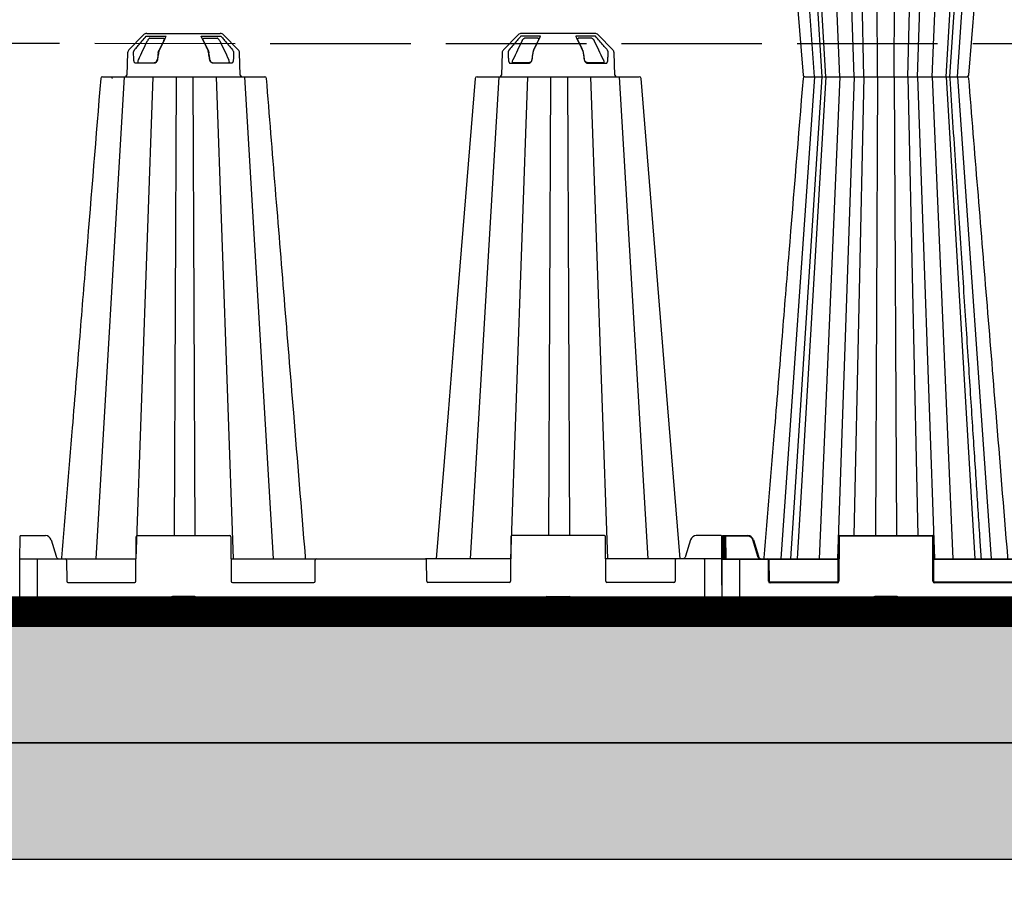
# Model space of a CAD drawing. Units: millimetres. Extents: x -3755 to 33020, y -27287 to -12744.
# Drawn here: x 7626 to 8468, y -25465 to -24709 of the extents above; entities that cross this region are included whole.
import ezdxf

# ---------------------------------------------------------------- set-up
doc = ezdxf.new("R2010")
doc.units = ezdxf.units.MM
doc.header["$LTSCALE"] = 2
doc.linetypes.add('ACAD_ISO02W100', pattern=[15, 12, -3])
doc.linetypes.add('ACAD_ISO03W100', pattern=[30, 12, -18])
doc.layers.get('Defpoints').update_dxf_attribs({"color": 10})
doc.layers.add('A-ANNO-NPLT', color=9, linetype='Continuous', plot=False)
for name, color, linetype in [('ACO SPEC', 10, 'ACAD_ISO03W100'), ('BEMASS', 10, 'Continuous'), ('DUENN-18', 10, 'Continuous'), ('hatch', 10, 'Continuous'), ('SICHTBAR', 10, 'Continuous'), ('TEXT35', 10, 'Continuous')]:
    doc.layers.add(name, color=color, linetype=linetype)
doc.styles.add('Arial', font='arial.ttf')
doc.styles.add('BEMSTIL', font='isocp3.shx', dxfattribs={"width": 0.8})
doc.dimstyles.new('BEMASS', dxfattribs={"dimscale": 50, "dimtxt": 3.5, "dimasz": 3.5, "dimexe": 2, "dimexo": 0, "dimgap": 1, "dimtad": 1, "dimlfac": 0.001, "dimtxsty": 'BEMSTIL', "dimcen": 3, "dimclrd": 256, "dimclre": 256, "dimclrt": 256, "dimadec": 0, "dimazin": 0, "dimtfac": 0.875, "dimtmove": 0, "dimatfit": 0, "dimfxl": 1, "dimtolj": 1, "dimlwd": 25, "dimlwe": 25, "dimarcsym": 0})

# ---------------------------------------------------------------- blocks, each defined once
blk = doc.blocks.new('*D29')
at = {"layer": 'BEMASS', "lineweight": 25, "transparency": 16777216}
for p, q in [((-773.46, -25202.27), (-773.46, -26128.89)), ((8826.48, -25206.27), (8826.48, -26128.89)), ((-598.46, -26028.89), (8651.48, -26028.89))]:
    blk.add_line(p, q, dxfattribs=at)
at = {"layer": 'BEMASS', "transparency": 16777216}
for points in [[(-598.46, -25999.73), (-598.46, -26058.06), (-773.46, -26028.89)], [(8651.48, -25999.73), (8651.48, -26058.06), (8826.48, -26028.89)]]:
    blk.add_solid(points, dxfattribs=at)
at = {"layer": 'Defpoints', "color": 0, "transparency": 16777216}
for p in [(-773.46, -25202.27), (8826.48, -25206.27), (8826.48, -26028.89)]:
    blk.add_point(p, dxfattribs=at)
at = {"layer": 'BEMASS', "transparency": 16777216, "insert": (3801.83, -25867.1), "char_height": 175, "attachment_point": 5, "style": 'Arial'}
blk.add_mtext('\\A1;Дължина на резервоар L', dxfattribs=at)
blk = doc.blocks.new('StormBrixx SD side view 600 mm')
at = {"layer": 'DUENN-18'}
for p, q in [((-221.05, 457), (-249.86, 869)), ((-241.57, 869), (-214.74, 457)), ((-211.44, 457), (-235.82, 869)), ((-199.37, 457), (-217.08, 869)), ((-187, 457), (-201.49, 869)), ((-133, 457), (-118.51, 869)), ((-120.63, 457), (-102.92, 869)), ((-108.56, 457), (-84.18, 869)), ((-105.26, 457), (-78.43, 869)), ((-98.95, 457), (-70.14, 869)), ((-178.83, 457), (-187.32, 849)), ((-167.14, 457), (-168.91, 849)), ((-152.86, 457), (-151.09, 849)), ((-141.17, 457), (-132.68, 849)), ((-221.05, 457), (-249.86, 45)), ((-214.74, 457), (-241.57, 45)), ((-211.44, 457), (-235.82, 45)), ((-199.37, 457), (-217.08, 45)), ((-187, 457), (-201.49, 45)), ((-178.83, 457), (-187.32, 65)), ((-167.14, 457), (-168.91, 65)), ((-152.86, 457), (-151.09, 65)), ((-141.17, 457), (-132.68, 65)), ((-133, 457), (-118.51, 45)), ((-120.63, 457), (-102.92, 45)), ((-108.56, 457), (-84.18, 45)), ((-106.66, 457), (-106.66, 457)), ((-98.95, 457), (-70.14, 45)), ((-299.22, 64), (-299.3, 45)), ((-298.17, 64), (-299.22, 64)), ((-298.09, 45), (-298.17, 64)), ((-297.67, 64), (-297.59, 45)), ((-296.92, 64.5), (-296.92, 65)), ((-296.92, 64.5), (-296.84, 45)), ((-277.97, 64.5), (-296.92, 64.5)), ((-269.4, 47.11), (-273.66, 61.3)), ((-200, 64), (-200.17, 26)), ((-120.5, 64.5), (-199.5, 64.5)), ((-119.83, 26), (-120, 64)), ((-285, 44.5), (-299.81, 44.5)), ((-285, 44.5), (-285, 45)), ((-285, 44.5), (-285, 0)), ((-260.91, 44.5), (-285, 44.5)), ((-260.33, 26), (-260.41, 44)), ((-200.59, 44.5), (-260.04, 44.5)), ((-47.46, 44.5), (-119.41, 44.5)), ((-259.69, 25.5), (-200.81, 25.5)), ((-119.19, 25.5), (-47.81, 25.5)), ((-201.67, 24.5), (-258.83, 24.5)), ((-48.67, 24.5), (-118.33, 24.5)), ((-170.54, 12.04), (-170.89, 2.88)), ((-150.46, 13), (-169.54, 13)), ((-149.11, 2.88), (-149.46, 12.04)), ((-172.23, 0.5), (-147.77, 0.5))]:
    blk.add_line(p, q, dxfattribs=at)
at = {"layer": 'DUENN-18', "flags": 128}
for points in [[(-299.22, 65), (-299.22, 64.98), (-299.22, 64.92), (-299.22, 64.83), (-299.22, 64.71), (-299.22, 64.56), (-299.22, 64.39), (-299.22, 64.2), (-299.22, 64)], [(-298.17, 64), (-298.17, 64.2), (-298.17, 64.39), (-298.17, 64.56), (-298.17, 64.71), (-298.17, 64.83), (-298.17, 64.92), (-298.17, 64.98), (-298.17, 65)], [(-297.67, 64.5), (-297.67, 64.49), (-297.67, 64.46), (-297.67, 64.42), (-297.67, 64.36), (-297.67, 64.28), (-297.67, 64.2), (-297.67, 64.1), (-297.67, 64)]]:
    blk.add_lwpolyline(points, dxfattribs=at)
at = {"layer": 'DUENN-18'}
for centre, radius, start, end in [((-299.47, 35.46), 28.54, 89.49815, 90.50185), ((-298.17, 64.5), 0.5, 0.25, 90), ((-297.92, 35.46), 28.54, 89.49815, 90.50185), ((-277.97, 60), 4.5, 16.69924, 90), ((-199.5, 64), 0.5, 90, 179.75), ((-120.5, 64), 0.5, 0.25, 90), ((-260.91, 44), 0.5, 0.25, 90), ((-258.83, 26), 1.5, 180.25, 270), ((-201.67, 26), 1.5, 270, 359.75), ((-118.33, 26), 1.5, 180.25, 270), ((-169.54, 12), 1, 90, 177.7974), ((-150.46, 12), 1, 2.2026, 90), ((-173.89, 3), 3, 270, 357.7974), ((-146.11, 3), 3, 182.2026, 270)]:
    blk.add_arc(centre, radius, start, end, dxfattribs=at)
blk.add_ellipse((-296.92, 64.5), major_axis=(0.75, -0.002), ratio=0.002909, start_param=1.570837, end_param=3.141614, dxfattribs=at)
for points, knots in [([(-78.44, 45), (-78.79, 50.41), (-79.63, 63.33), (-81, 84.22), (-82.54, 107.97), (-84.17, 132.88), (-85.87, 158.96), (-87.65, 186.33), (-89.53, 215.2), (-91.51, 245.59), (-93.59, 277.53), (-95.76, 310.82), (-98.01, 345.45), (-100.35, 381.43), (-102.74, 418.3), (-104.36, 443.17), (-105.17, 455.6), (-105.17, 455.6), (-105.17, 455.6), (-105.17, 455.6), (-105.2, 456.07), (-105.23, 456.53), (-105.26, 457)], [0, 0, 0, 0, 0.039511, 0.094437, 0.152635, 0.212978, 0.276478, 0.343134, 0.412946, 0.487436, 0.565214, 0.646278, 0.730629, 0.818267, 0.909191, 1, 1, 1, 1, 1, 1, 1.003403, 1.003403, 1.003403, 1.003403]), ([(-267.74, 45), (-267.75, 45), (-268.13, 45.15), (-268.73, 45.78), (-269.22, 46.54), (-269.37, 47.02), (-269.4, 47.11)], [0, 0, 0, 0, 0.002911, 0.451715, 0.899761, 1, 1, 1, 1])]:
    blk.add_open_spline(points, degree=3, knots=knots, dxfattribs=at)
at = {"layer": 'SICHTBAR'}
for p, q in [((-229.26, 457), (-228.94, 457)), ((-229.26, 457), (-228.94, 457)), ((-227.86, 457), (-225.99, 457)), ((-227.86, 457), (-225.99, 457)), ((-208.24, 457), (-205.51, 457)), ((-208.24, 457), (-205.51, 457)), ((-175.7, 457), (-172.84, 457)), ((-175.7, 457), (-172.84, 457)), ((-149.74, 457), (-149.54, 457)), ((-149.74, 457), (-149.54, 457)), ((-138.95, 457), (-136.72, 457)), ((-138.95, 457), (-136.72, 457)), ((-107.84, 457), (-106.85, 457)), ((-107.84, 457), (-106.85, 457)), ((-299.81, 44.5), (-299.72, 64)), ((-299.22, 65), (-298.17, 65)), ((-298.17, 65), (-296.92, 65)), ((-296.92, 65), (-277.97, 65)), ((-273.18, 61.44), (-268.92, 47.25)), ((-200.67, 26), (-200.5, 64)), ((-199.5, 65), (-120.5, 65)), ((-119.5, 64), (-119.33, 26)), ((-300, 0), (-299.81, 44.5)), ((-299.31, 45), (-285, 45)), ((-285, 45), (-260.91, 45)), ((-260.91, 45), (-200.59, 45)), ((-259.91, 44), (-259.83, 26)), ((-119.41, 45), (-46.59, 45)), ((-258.83, 25), (-201.67, 25)), ((-118.33, 25), (-48.67, 25)), ((-285, 0), (-300, 0)), ((-285, 0), (-173.89, 0)), ((-146.11, 0), (-173.89, 0)), ((-146.11, 0), (146.11, 0))]:
    blk.add_line(p, q, dxfattribs=at)
at = {"layer": 'SICHTBAR', "flags": 128}
for points in [[(-264.28, 869), (-251.46, 711.85), (-230.79, 458.38)], [(-89.21, 458.38), (-73.86, 646.66), (-65.9, 744.23), (-55.72, 869)], [(-299.72, 64), (-299.72, 64.1), (-299.72, 64.2), (-299.72, 64.28), (-299.72, 64.36), (-299.72, 64.42), (-299.72, 64.46), (-299.72, 64.49), (-299.72, 64.5)]]:
    blk.add_lwpolyline(points, dxfattribs=at)
at = {"layer": 'SICHTBAR'}
for centre, radius, start, end in [((-229.29, 458.5), 1.5, 184.84303, 270.01527), ((-229.29, 455.5), 1.5, 89.9837, 175.07489), ((-90.71, 458.5), 1.5, 269.94455, 355.23811), ((-90.71, 455.5), 1.5, 4.72593, 90.05619), ((-90.71, 455.5), 1.5, 4.72773, 90.00197), ((-299.22, 64.5), 0.5, 90, 179.75), ((-277.97, 60), 5, 16.69924, 90), ((-199.5, 64), 1, 90, 179.75), ((-120.5, 64), 1, 0.25, 90), ((-299.31, 44.5), 0.5, 90, 179.75), ((-260.91, 44), 1, 0.25, 90), ((-258.83, 26), 1, 180.25, 270), ((-201.67, 26), 1, 270, 359.75), ((-118.33, 26), 1, 180.25, 270)]:
    blk.add_arc(centre, radius, start, end, dxfattribs=at)
for points, knots in [([(-230.79, 455.62), (-234.84, 405.94), (-240.83, 332.52), (-248.95, 232.99), (-256.03, 146.11), (-261.19, 82.96), (-264.21, 45.92), (-264.21, 45.92), (-264.21, 45.92), (-264.21, 45.92), (-264.23, 45.61), (-264.26, 45.31), (-264.28, 45)], [0, 0, 0, 0, 0.363788, 0.537631, 0.728754, 1, 1, 1, 1, 1, 1, 1.002243, 1.002243, 1.002243, 1.002243]), ([(-228.94, 457), (-228.8, 457), (-228.54, 457), (-228.08, 457), (-227.86, 457)], [0, 0, 0, 0, 0.507317, 1, 1, 1, 1]), ([(-228.94, 457), (-228.8, 457), (-228.54, 457), (-228.08, 457), (-227.86, 457)], [0, 0, 0, 0, 0.507317, 1, 1, 1, 1]), ([(-225.99, 457), (-225.2, 457), (-223.69, 457), (-221.84, 457), (-220.95, 457)], [0, 0, 0, 0, 0.520472, 1, 1, 1, 1]), ([(-225.99, 457), (-225.2, 457), (-223.69, 457), (-221.84, 457), (-220.95, 457)], [0, 0, 0, 0, 0.520472, 1, 1, 1, 1]), ([(-220.95, 457), (-220.29, 457), (-218.48, 457), (-215.75, 457), (-214.3, 457), (-213.6, 457)], [0, 0, 0, 0, 0.225359, 0.621001, 1, 1, 1, 1]), ([(-220.95, 457), (-220.29, 457), (-218.48, 457), (-215.75, 457), (-214.3, 457), (-213.59, 457)], [0, 0, 0, 0, 0.225168, 0.620474, 1, 1, 1, 1]), ([(-213.15, 457), (-212.9, 457), (-212.38, 457), (-211.11, 457), (-210.47, 457)], [0, 0, 0, 0, 0.495737, 1, 1, 1, 1]), ([(-213.15, 457), (-212.9, 457), (-212.38, 457), (-211.11, 457), (-210.47, 457)], [0, 0, 0, 0, 0.495737, 1, 1, 1, 1]), ([(-210.47, 457), (-210.12, 457), (-209.44, 457), (-208.64, 457), (-208.24, 457)], [0, 0, 0, 0, 0.507314, 1, 1, 1, 1]), ([(-210.47, 457), (-210.12, 457), (-209.44, 457), (-208.64, 457), (-208.24, 457)], [0, 0, 0, 0, 0.507314, 1, 1, 1, 1]), ([(-205.51, 457), (-204.53, 457), (-202.66, 457), (-200.86, 457), (-200, 457)], [0, 0, 0, 0, 0.5204737, 1, 1, 1, 1]), ([(-205.51, 457), (-204.53, 457), (-202.66, 457), (-200.86, 457), (-200, 457)], [0, 0, 0, 0, 0.5204737, 1, 1, 1, 1]), ([(-200, 457), (-199.37, 457), (-197.62, 457), (-194.53, 457), (-192.07, 457), (-189.78, 457), (-187.75, 457), (-186.09, 457), (-185.71, 457), (-185.56, 457)], [0, 0, 0, 0, 0.104775, 0.288719, 0.472657, 0.500133, 0.696417, 0.880307, 1, 1, 1, 1]), ([(-200, 457), (-199.37, 457), (-197.62, 457), (-194.53, 457), (-192.07, 457), (-189.78, 457), (-187.75, 457), (-186.09, 457), (-185.71, 457), (-185.56, 457)], [0, 0, 0, 0, 0.104775, 0.288719, 0.472657, 0.500133, 0.696417, 0.880307, 1, 1, 1, 1]), ([(-185.56, 457), (-185.49, 457), (-185.34, 457), (-185.01, 457), (-184.84, 457)], [0, 0, 0, 0, 0.487994, 1, 1, 1, 1]), ([(-185.56, 457), (-185.49, 457), (-185.34, 457), (-185.01, 457), (-184.84, 457)], [0, 0, 0, 0, 0.487994, 1, 1, 1, 1]), ([(-184.84, 457), (-184.78, 457), (-184.57, 457), (-184.1, 457), (-183.58, 457), (-183.28, 457)], [0, 0, 0, 0, 0.1500649, 0.5008305, 1, 1, 1, 1]), ([(-184.84, 457), (-184.78, 457), (-184.57, 457), (-184.1, 457), (-183.58, 457), (-183.28, 457)], [0, 0, 0, 0, 0.1500649, 0.5008305, 1, 1, 1, 1]), ([(-183.28, 457), (-182.6, 457), (-181.22, 457), (-179.39, 457), (-178.47, 457)], [0, 0, 0, 0, 0.495739, 1, 1, 1, 1]), ([(-183.28, 457), (-182.6, 457), (-181.22, 457), (-179.39, 457), (-178.47, 457)], [0, 0, 0, 0, 0.495739, 1, 1, 1, 1]), ([(-178.47, 457), (-178.01, 457), (-177.1, 457), (-176.16, 457), (-175.7, 457)], [0, 0, 0, 0, 0.507314, 1, 1, 1, 1]), ([(-178.47, 457), (-178.01, 457), (-177.1, 457), (-176.16, 457), (-175.7, 457)], [0, 0, 0, 0, 0.507314, 1, 1, 1, 1]), ([(-172.84, 457), (-171.93, 457), (-170.2, 457), (-168.94, 457), (-168.34, 457)], [0, 0, 0, 0, 0.520473, 1, 1, 1, 1]), ([(-172.84, 457), (-171.93, 457), (-170.2, 457), (-168.94, 457), (-168.34, 457)], [0, 0, 0, 0, 0.520473, 1, 1, 1, 1]), ([(-168.34, 457), (-167.9, 457), (-166.69, 457), (-164.04, 457), (-161.53, 457), (-158.92, 457), (-156.3, 457), (-153.45, 457), (-152.17, 457), (-151.66, 457)], [0, 0, 0, 0, 0.104774, 0.288716, 0.472654, 0.50013, 0.696412, 0.880302, 1, 1, 1, 1]), ([(-168.34, 457), (-167.9, 457), (-166.69, 457), (-164.04, 457), (-161.53, 457), (-158.92, 457), (-156.3, 457), (-153.45, 457), (-152.17, 457), (-151.66, 457)], [0, 0, 0, 0, 0.104774, 0.288716, 0.472654, 0.50013, 0.696412, 0.880302, 1, 1, 1, 1]), ([(-151.66, 457), (-151.38, 457), (-150.81, 457), (-150.1, 457), (-149.74, 457)], [0, 0, 0, 0, 0.488432, 1, 1, 1, 1]), ([(-151.66, 457), (-151.38, 457), (-150.81, 457), (-150.1, 457), (-149.74, 457)], [0, 0, 0, 0, 0.488432, 1, 1, 1, 1]), ([(-149.54, 457), (-149.48, 457), (-149.11, 457), (-148.35, 457), (-147.58, 457), (-147.17, 457)], [0, 0, 0, 0, 0.078383, 0.501076, 1, 1, 1, 1]), ([(-149.54, 457), (-149.48, 457), (-149.11, 457), (-148.35, 457), (-147.58, 457), (-147.17, 457)], [0, 0, 0, 0, 0.078383, 0.501076, 1, 1, 1, 1]), ([(-147.17, 457), (-146.24, 457), (-144.38, 457), (-142.48, 457), (-141.53, 457)], [0, 0, 0, 0, 0.495742, 1, 1, 1, 1]), ([(-147.17, 457), (-146.24, 457), (-144.38, 457), (-142.48, 457), (-141.53, 457)], [0, 0, 0, 0, 0.495742, 1, 1, 1, 1]), ([(-141.53, 457), (-141.07, 457), (-140.17, 457), (-139.35, 457), (-138.95, 457)], [0, 0, 0, 0, 0.50732, 1, 1, 1, 1]), ([(-141.53, 457), (-141.07, 457), (-140.17, 457), (-139.35, 457), (-138.95, 457)], [0, 0, 0, 0, 0.50732, 1, 1, 1, 1]), ([(-136.72, 457), (-136.13, 457), (-135, 457), (-134.62, 457), (-134.44, 457)], [0, 0, 0, 0, 0.520469, 1, 1, 1, 1]), ([(-136.72, 457), (-136.13, 457), (-135, 457), (-134.62, 457), (-134.44, 457)], [0, 0, 0, 0, 0.520469, 1, 1, 1, 1]), ([(-134.44, 457), (-134.31, 457), (-133.97, 457), (-132.47, 457), (-130.58, 457), (-128.35, 457), (-125.84, 457), (-122.57, 457), (-120.72, 457), (-120, 457)], [0, 0, 0, 0, 0.104773, 0.288715, 0.472652, 0.500129, 0.696412, 0.880302, 1, 1, 1, 1]), ([(-134.44, 457), (-134.31, 457), (-133.97, 457), (-132.47, 457), (-130.58, 457), (-128.35, 457), (-125.84, 457), (-122.57, 457), (-120.72, 457), (-120, 457)], [0, 0, 0, 0, 0.104773, 0.288715, 0.472652, 0.500129, 0.696412, 0.880302, 1, 1, 1, 1]), ([(-120, 457), (-119.58, 457), (-118.74, 457), (-117.85, 457), (-117.39, 457)], [0, 0, 0, 0, 0.487973, 1, 1, 1, 1]), ([(-120, 457), (-119.58, 457), (-118.74, 457), (-117.85, 457), (-117.39, 457)], [0, 0, 0, 0, 0.487973, 1, 1, 1, 1]), ([(-117.39, 457), (-117.24, 457), (-116.76, 457), (-115.79, 457), (-114.97, 457), (-114.5, 457)], [0, 0, 0, 0, 0.150067, 0.50083, 1, 1, 1, 1]), ([(-117.39, 457), (-117.24, 457), (-116.76, 457), (-115.79, 457), (-114.97, 457), (-114.5, 457)], [0, 0, 0, 0, 0.150067, 0.50083, 1, 1, 1, 1]), ([(-114.5, 457), (-113.57, 457), (-111.72, 457), (-110.27, 457), (-109.53, 457)], [0, 0, 0, 0, 0.495739, 1, 1, 1, 1]), ([(-114.5, 457), (-113.57, 457), (-111.72, 457), (-110.27, 457), (-109.53, 457)], [0, 0, 0, 0, 0.495739, 1, 1, 1, 1]), ([(-109.53, 457), (-109.21, 457), (-108.56, 457), (-108.08, 457), (-107.84, 457)], [0, 0, 0, 0, 0.507314, 1, 1, 1, 1]), ([(-109.53, 457), (-109.21, 457), (-108.56, 457), (-108.08, 457), (-107.84, 457)], [0, 0, 0, 0, 0.507314, 1, 1, 1, 1]), ([(-106.41, 457), (-105.78, 457), (-104.44, 457), (-101.7, 457), (-99.8, 457), (-99.05, 457)], [0, 0, 0, 0, 0.35475, 0.745599, 1, 1, 1, 1]), ([(-106.41, 457), (-105.78, 457), (-104.44, 457), (-101.7, 457), (-99.8, 457), (-99.05, 457)], [0, 0, 0, 0, 0.35475, 0.745599, 1, 1, 1, 1]), ([(-99.05, 457), (-98.61, 457), (-97.73, 457), (-96.89, 457), (-96.46, 457)], [0, 0, 0, 0, 0.487997, 1, 1, 1, 1]), ([(-99.05, 457), (-98.61, 457), (-97.73, 457), (-96.89, 457), (-96.46, 457)], [0, 0, 0, 0, 0.487997, 1, 1, 1, 1]), ([(-96.46, 457), (-96.33, 457), (-95.88, 457), (-95.04, 457), (-94.39, 457), (-94.01, 457)], [0, 0, 0, 0, 0.150068, 0.500832, 1, 1, 1, 1]), ([(-96.46, 457), (-96.33, 457), (-95.88, 457), (-95.04, 457), (-94.39, 457), (-94.01, 457)], [0, 0, 0, 0, 0.150068, 0.500832, 1, 1, 1, 1]), ([(-94.01, 457), (-93.35, 457), (-92, 457), (-91.38, 457), (-91.06, 457)], [0, 0, 0, 0, 0.495741, 1, 1, 1, 1]), ([(-94.01, 457), (-93.35, 457), (-92, 457), (-91.38, 457), (-91.06, 457)], [0, 0, 0, 0, 0.495741, 1, 1, 1, 1]), ([(-91.06, 457), (-90.94, 457), (-90.78, 457), (-90.76, 457), (-90.75, 457)], [0, 0, 0, 0, 0.724423, 1, 1, 1, 1]), ([(-91.06, 457), (-90.94, 457), (-90.8, 457), (-90.78, 457), (-90.77, 457)], [0, 0, 0, 0, 0.908122, 1, 1, 1, 1]), ([(-55.72, 45), (-55.78, 45.82), (-55.85, 46.63), (-55.92, 47.45), (-59.24, 88.22), (-65.22, 161.52), (-76.32, 297.58), (-84.09, 392.86), (-89.21, 455.62)], [-0.006008, -0.006008, -0.006008, -0.006008, 0, 0, 0, 0.299671, 0.538708, 1, 1, 1, 1]), ([(-268.92, 47.25), (-268.92, 47.25), (-268.92, 47.17), (-268.71, 46.77), (-268.37, 46.07), (-267.52, 45.38), (-266.7, 45.07), (-266.19, 45.01), (-266.03, 45)], [0, 0, 0, 0, 0.0000085, 0.0361996, 0.1979444, 0.359922, 0.5225609, 0.5955246, 0.5955246, 0.5955246, 0.5955246])]:
    blk.add_open_spline(points, degree=3, knots=knots, dxfattribs=at)
blk = doc.blocks.new('314090 side view 600 mm')
at = {"layer": 'DUENN-18'}
for p, q in [((-191.93, 491.69), (-174.98, 491.69)), ((-188.76, 490), (-177.81, 490)), ((-145.02, 491.69), (-128.07, 491.69)), ((-142.19, 490), (-131.22, 490)), ((145.02, 491.69), (128.07, 491.69)), ((142.19, 490), (131.32, 490)), ((191.93, 491.69), (174.98, 491.69)), ((188.76, 490), (177.81, 490)), ((-185.43, 468.52), (-200.83, 468.52)), ((-198.47, 469), (-185.16, 469)), ((-134.84, 469), (-121.53, 469)), ((-119.17, 468.52), (-134.57, 468.52)), ((119.17, 468.52), (134.57, 468.52)), ((134.84, 469), (121.53, 469)), ((198.47, 469), (185.16, 469)), ((185.43, 468.52), (200.83, 468.52)), ((-210.71, 457), (-235.09, 45)), ((-186.27, 457), (-200.76, 45)), ((-166.41, 457), (-168.17, 65)), ((-152.13, 457), (-150.36, 65)), ((-132.27, 457), (-117.77, 45)), ((-107.83, 457), (-83.44, 45)), ((109.28, 457), (84.89, 45)), ((133.72, 457), (119.22, 45)), ((153.58, 457), (151.81, 65)), ((167.86, 457), (169.62, 65)), ((187.72, 457), (202.21, 45)), ((212.16, 457), (236.54, 45)), ((-285, 44.5), (-285, 45)), ((-285, 44.5), (-285, 0)), ((285, 44.5), (285, 45)), ((285, 44.5), (285, 0)), ((-170.54, 12.04), (-170.89, 2.88)), ((-150.46, 13), (-169.54, 13)), ((-149.11, 2.88), (-149.46, 12.04)), ((149.11, 2.88), (149.46, 12.04)), ((150.46, 13), (169.54, 13)), ((170.54, 12.04), (170.89, 2.88)), ((-172.23, 0.5), (-147.77, 0.5)), ((172.23, 0.5), (147.77, 0.5))]:
    blk.add_line(p, q, dxfattribs=at)
for centre, radius, start, end in [((-139.26, 479.89), 0.21, 345.68207, 25.96678), ((-169.54, 12), 1, 90, 177.7974), ((-150.46, 12), 1, 2.2026, 90), ((150.46, 12), 1, 90, 177.7974), ((169.54, 12), 1, 2.2026, 90), ((-173.89, 3), 3, 270, 357.7974), ((-146.11, 3), 3, 182.2026, 270), ((146.11, 3), 3, 270, 357.7974), ((173.89, 3), 3, 182.2026, 270)]:
    blk.add_arc(centre, radius, start, end, dxfattribs=at)
for centre, major_axis, start_param, end_param in [((-170.49, 441.62), (45.59, 306.46), 1.46131, 1.480924), ((-149.51, 441.62), (-45.59, 306.46), 4.802262, 4.821876), ((149.51, 441.62), (45.59, 306.46), 1.46131, 1.480924), ((170.49, 441.62), (-45.59, 306.46), 4.802262, 4.821876)]:
    blk.add_ellipse(centre, major_axis=major_axis, ratio=0.052934, start_param=start_param, end_param=end_param, dxfattribs=at)
for points, knots in [([(-201.83, 480.11), (-201.62, 480.35), (-201.42, 480.58), (-201.22, 480.82), (-200.41, 481.77), (-199.59, 482.72), (-198.78, 483.67), (-196.5, 486.34), (-194.22, 489.02), (-191.93, 491.69)], [0, 0, 0, 0, 0.001, 0.001, 0.001, 0.005, 0.005, 0.005, 0.01624644, 0.01624644, 0.01624644, 0.01624644]), ([(-188.76, 490), (-188.81, 489.98), (-188.85, 489.96), (-188.89, 489.95), (-188.89, 489.95), (-188.89, 489.95), (-188.89, 489.95), (-188.93, 489.93), (-189.11, 489.86), (-189.45, 489.62), (-189.94, 489.14), (-190.45, 488.48), (-190.73, 487.96), (-190.87, 487.69)], [-0.064505, -0.064505, -0.064505, -0.064505, 0, 0, 0, 0, 0, 0, 0.058371, 0.256868, 0.474093, 0.718364, 1, 1, 1, 1]), ([(-174.98, 491.69), (-175.09, 491.45), (-175.67, 490.26), (-177.56, 486.4), (-179.33, 482.78), (-180.64, 480.11)], [0, 0, 0, 0, 0.061553, 0.30776, 1, 1, 1, 1]), ([(-177.81, 490), (-177.61, 489.98), (-177.22, 489.93), (-176.73, 489.62), (-176.54, 489.31), (-176.45, 489.18)], [0, 0, 0, 0, 0.3681017, 0.7361022, 0.9998598, 0.9998598, 0.9998598, 0.9998598]), ([(-139.36, 480.11), (-139.48, 480.35), (-140.06, 481.53), (-141.94, 485.39), (-143.72, 489.02), (-145.02, 491.69)], [0, 0, 0, 0, 0.061551, 0.30776, 1, 1, 1, 1]), ([(-143.55, 489.18), (-143.55, 489.18), (-143.55, 489.18), (-143.55, 489.18), (-143.47, 489.3), (-143.29, 489.6), (-142.81, 489.92), (-142.4, 489.97), (-142.19, 490)], [-0.000166, -0.000166, -0.000166, -0.000166, 0, 0, 0, 0.243067, 0.612748, 1, 1, 1, 1]), ([(-139.07, 479.98), (-140.17, 482.25), (-141.67, 485.31), (-143.16, 488.38), (-143.55, 489.18)], [0, 0, 0, 0, 0.5976267, 0.8079659, 0.8079659, 0.8079659, 0.8079659]), ([(-129.13, 487.69), (-129.29, 487.98), (-129.59, 488.54), (-130.18, 489.27), (-130.7, 489.75), (-130.99, 489.89), (-131.11, 489.95), (-131.11, 489.95), (-131.11, 489.95), (-131.11, 489.95), (-131.14, 489.96), (-131.18, 489.98), (-131.22, 490)], [0, 0, 0, 0, 0.30328, 0.571798, 0.836513, 1, 1, 1, 1, 1, 1, 1.05417, 1.05417, 1.05417, 1.05417]), ([(-128.07, 491.69), (-127.86, 491.45), (-126.85, 490.26), (-123.55, 486.4), (-120.46, 482.78), (-118.17, 480.11)], [0, 0, 0, 0, 0.061553, 0.30776, 1, 1, 1, 1]), ([(128.07, 491.69), (127.86, 491.45), (127.66, 491.21), (127.46, 490.97), (126.64, 490.02), (125.83, 489.07), (125.02, 488.12), (122.74, 485.45), (120.46, 482.78), (118.17, 480.11)], [0, 0, 0, 0, 0.001, 0.001, 0.001, 0.005, 0.005, 0.005, 0.01624644, 0.01624644, 0.01624644, 0.01624644]), ([(129.13, 487.69), (129.24, 487.93), (129.38, 488.17), (129.61, 488.53), (129.69, 488.64), (129.86, 488.87), (129.94, 488.98), (130.12, 489.18), (130.21, 489.28), (130.39, 489.46), (130.48, 489.55), (130.66, 489.7), (130.76, 489.76), (130.94, 489.87), (131.02, 489.92), (131.11, 489.95), (131.18, 489.97), (131.25, 489.99), (131.32, 490)], [0, 0, 0, 0, 0.25, 0.25, 0.375, 0.375, 0.5, 0.5, 0.625, 0.625, 0.75, 0.75, 0.875, 0.875, 1, 1, 1, 1.112781, 1.112781, 1.112781, 1.112781]), ([(139.36, 480.11), (139.48, 480.35), (139.59, 480.58), (139.71, 480.82), (140.17, 481.77), (140.64, 482.72), (141.1, 483.67), (142.41, 486.34), (143.72, 489.02), (145.02, 491.69)], [0, 0, 0, 0, 0.001, 0.001, 0.001, 0.005, 0.005, 0.005, 0.01624644, 0.01624644, 0.01624644, 0.01624644]), ([(143.55, 489.18), (143.47, 489.3), (143.29, 489.6), (142.81, 489.92), (142.4, 489.97), (142.19, 490)], [0.0001657, 0.0001657, 0.0001657, 0.0001657, 0.2413677, 0.6118829, 1, 1, 1, 1]), ([(174.98, 491.69), (175.09, 491.45), (175.21, 491.21), (175.33, 490.97), (175.79, 490.02), (176.26, 489.07), (176.72, 488.12), (178.03, 485.45), (179.33, 482.78), (180.64, 480.11)], [0, 0, 0, 0, 0.001, 0.001, 0.001, 0.005, 0.005, 0.005, 0.01624644, 0.01624644, 0.01624644, 0.01624644]), ([(177.81, 490), (177.61, 489.98), (177.22, 489.93), (176.73, 489.62), (176.53, 489.31), (176.45, 489.18), (176.45, 489.18), (176.45, 489.18), (176.45, 489.18), (176.45, 489.18), (176.45, 489.18), (176.45, 489.18)], [0, 0, 0, 0, 0.367285, 0.734466, 1, 1, 1, 1, 1, 1, 1.000164, 1.000164, 1.000164, 1.000164]), ([(180.93, 479.98), (179.83, 482.25), (178.33, 485.31), (176.84, 488.38), (176.45, 489.18)], [0, 0, 0, 0, 0.597627, 0.8081706, 0.8081706, 0.8081706, 0.8081706]), ([(188.76, 490), (189.01, 489.9), (189.08, 489.86), (189.24, 489.76), (189.33, 489.7), (189.61, 489.47), (189.79, 489.28), (190.06, 488.97), (190.14, 488.87), (190.31, 488.64), (190.39, 488.53), (190.62, 488.17), (190.76, 487.93), (190.87, 487.69)], [0.0251004, 0.0251004, 0.0251004, 0.0251004, 0.125, 0.125, 0.25, 0.25, 0.5, 0.5, 0.625, 0.625, 0.75, 0.75, 1, 1, 1, 1]), ([(201.83, 480.11), (201.62, 480.35), (201.42, 480.58), (201.22, 480.82), (200.41, 481.77), (199.59, 482.72), (198.78, 483.67), (196.5, 486.34), (194.22, 489.02), (191.93, 491.69)], [0, 0, 0, 0, 0.001, 0.001, 0.001, 0.005, 0.005, 0.005, 0.01624644, 0.01624644, 0.01624644, 0.01624644]), ([(-202.73, 477.45), (-202.74, 477.69), (-202.72, 477.94), (-202.65, 478.42), (-202.6, 478.65), (-202.44, 479.11), (-202.35, 479.33), (-202.12, 479.74), (-201.98, 479.93), (-201.83, 480.11)], [0, 0, 0, 0, 0.25, 0.25, 0.5, 0.5, 0.75, 0.75, 1, 1, 1, 1]), ([(-198.6, 471.53), (-197.3, 474.24), (-194.73, 479.63), (-192.15, 485.02), (-190.87, 487.69)], [0, 0, 0, 0, 0.503667, 1, 1, 1, 1]), ([(-181.63, 477.51), (-181.62, 477.59), (-181.54, 478.06), (-181.34, 478.92), (-181.08, 479.53), (-180.95, 479.84)], [0, 0, 0, 0, 0.101334, 0.550572, 1, 1, 1, 1]), ([(-180.64, 480.11), (-180.79, 479.76), (-181.08, 479.06), (-181.3, 478.08), (-181.38, 477.55), (-181.39, 477.45)], [0, 0, 0, 0, 0.4497346, 0.8987876, 1, 1, 1, 1]), ([(-138.61, 477.45), (-138.69, 477.89), (-138.84, 478.78), (-139.15, 479.65), (-139.33, 480.04), (-139.36, 480.11)], [0, 0, 0, 0, 0.453522, 0.907784, 1, 1, 1, 1]), ([(-139.05, 479.84), (-139.03, 479.78), (-138.86, 479.43), (-138.59, 478.67), (-138.44, 477.9), (-138.37, 477.51)], [0, 0, 0, 0, 0.092117, 0.546168, 1, 1, 1, 1]), ([(-129.13, 487.69), (-127.85, 485.02), (-125.27, 479.63), (-122.7, 474.24), (-121.4, 471.53)], [0, 0, 0, 0, 0.496333, 1, 1, 1, 1]), ([(-118.17, 480.11), (-117.93, 479.76), (-117.45, 479.06), (-117.26, 478.08), (-117.27, 477.55), (-117.27, 477.45)], [0, 0, 0, 0, 0.449732, 0.898787, 1, 1, 1, 1]), ([(118.17, 480.11), (118.02, 479.93), (117.89, 479.74), (117.65, 479.33), (117.56, 479.11), (117.4, 478.65), (117.35, 478.42), (117.28, 477.94), (117.26, 477.69), (117.27, 477.45)], [0, 0, 0, 0, 0.25, 0.25, 0.5, 0.5, 0.75, 0.75, 1, 1, 1, 1]), ([(139.05, 479.84), (138.98, 479.68), (138.91, 479.51), (138.77, 479.15), (138.71, 478.96), (138.59, 478.56), (138.54, 478.36), (138.44, 477.94), (138.4, 477.72), (138.37, 477.51)], [0, 0, 0, 0, 0.25, 0.25, 0.5, 0.5, 0.75, 0.75, 1, 1, 1, 1]), ([(138.61, 477.45), (138.64, 477.69), (138.69, 477.94), (138.78, 478.42), (138.84, 478.65), (138.97, 479.11), (139.04, 479.33), (139.19, 479.74), (139.27, 479.93), (139.36, 480.11)], [0, 0, 0, 0, 0.25, 0.25, 0.5, 0.5, 0.75, 0.75, 1, 1, 1, 1]), ([(180.64, 480.11), (180.73, 479.93), (180.81, 479.74), (180.96, 479.33), (181.03, 479.11), (181.16, 478.65), (181.21, 478.42), (181.31, 477.94), (181.36, 477.69), (181.39, 477.45)], [0, 0, 0, 0, 0.25, 0.25, 0.5, 0.5, 0.75, 0.75, 1, 1, 1, 1]), ([(181.63, 477.51), (181.6, 477.72), (181.56, 477.94), (181.46, 478.36), (181.41, 478.56), (181.29, 478.96), (181.23, 479.15), (181.09, 479.51), (181.02, 479.68), (180.95, 479.84)], [0, 0, 0, 0, 0.25, 0.25, 0.5, 0.5, 0.75, 0.75, 1, 1, 1, 1]), ([(202.73, 477.45), (202.74, 477.69), (202.72, 477.94), (202.65, 478.42), (202.6, 478.65), (202.44, 479.11), (202.35, 479.33), (202.12, 479.74), (201.98, 479.93), (201.83, 480.11)], [0, 0, 0, 0, 0.25, 0.25, 0.5, 0.5, 0.75, 0.75, 1, 1, 1, 1]), ([(-202.49, 471.47), (-202.5, 471.8), (-202.52, 472.13), (-202.53, 472.46), (-202.58, 473.77), (-202.64, 475.09), (-202.69, 476.41), (-202.7, 476.75), (-202.72, 477.1), (-202.73, 477.45)], [0, 0, 0, 0, 0.001, 0.001, 0.001, 0.005000004, 0.005000004, 0.005000004, 0.006053013, 0.006053013, 0.006053013, 0.006053013]), ([(-200.83, 468.52), (-200.94, 468.52), (-201.05, 468.54), (-201.26, 468.61), (-201.36, 468.66), (-201.55, 468.8), (-201.65, 468.89), (-201.82, 469.09), (-201.9, 469.21), (-202.05, 469.48), (-202.12, 469.63), (-202.24, 469.94), (-202.29, 470.11), (-202.37, 470.48), (-202.41, 470.67), (-202.46, 471.06), (-202.48, 471.26), (-202.49, 471.47)], [0, 0, 0, 0, 0.125, 0.125, 0.25, 0.25, 0.375, 0.375, 0.5, 0.5, 0.625, 0.625, 0.75, 0.75, 0.875, 0.875, 1, 1, 1, 1]), ([(-198.6, 471.53), (-198.74, 471.19), (-199.03, 470.51), (-199.15, 469.67), (-198.97, 469.15), (-198.69, 469.01), (-198.5, 469), (-198.47, 469)], [0, 0, 0, 0, 0.266285, 0.53404, 0.764198, 0.960246, 1, 1, 1, 1]), ([(-182.32, 471.47), (-182.33, 471.4), (-182.41, 470.94), (-182.73, 470.13), (-183.45, 469.24), (-184.39, 468.63), (-185.08, 468.56), (-185.43, 468.52)], [0, 0, 0, 0, 0.044432, 0.278587, 0.516044, 0.75784, 1, 1, 1, 1]), ([(-185.16, 469), (-184.88, 469.03), (-184.3, 469.1), (-183.5, 469.62), (-182.89, 470.38), (-182.63, 471.08), (-182.56, 471.47), (-182.55, 471.53)], [0, 0, 0, 0, 0.241937, 0.483351, 0.720762, 0.955425, 1, 1, 1, 1]), ([(-181.39, 477.45), (-181.44, 477.12), (-181.7, 475.47), (-182.01, 473.48), (-182.27, 471.82), (-182.32, 471.47)], [0, 0, 0, 0, 0.1652081, 0.8260368, 1, 1, 1, 1]), ([(-137.68, 471.47), (-137.73, 471.8), (-137.99, 473.44), (-138.3, 475.44), (-138.56, 477.1), (-138.61, 477.45)], [0, 0, 0, 0, 0.165206, 0.826035, 1, 1, 1, 1]), ([(-134.57, 468.52), (-134.65, 468.52), (-135.07, 468.53), (-135.83, 468.75), (-136.72, 469.4), (-137.4, 470.33), (-137.59, 471.09), (-137.68, 471.47)], [0, 0, 0, 0, 0.059177, 0.29688, 0.532093, 0.766387, 1, 1, 1, 1]), ([(-137.45, 471.53), (-137.37, 471.21), (-137.21, 470.56), (-136.64, 469.75), (-135.89, 469.2), (-135.26, 469.01), (-134.91, 469), (-134.84, 469)], [0, 0, 0, 0, 0.234207, 0.468563, 0.703428, 0.940826, 1, 1, 1, 1]), ([(-121.53, 469), (-121.39, 469.02), (-121.11, 469.07), (-120.91, 469.43), (-120.88, 469.99), (-121.04, 470.7), (-121.28, 471.25), (-121.4, 471.53)], [0, 0, 0, 0, 0.19037, 0.380854, 0.570969, 0.779604, 1, 1, 1, 1]), ([(-117.51, 471.47), (-117.52, 471.26), (-117.54, 471.06), (-117.59, 470.67), (-117.63, 470.48), (-117.71, 470.11), (-117.76, 469.94), (-117.88, 469.62), (-117.95, 469.48), (-118.1, 469.21), (-118.18, 469.09), (-118.35, 468.88), (-118.45, 468.8), (-118.74, 468.59), (-118.95, 468.52), (-119.17, 468.52)], [0, 0, 0, 0, 0.125, 0.125, 0.25, 0.25, 0.375, 0.375, 0.5, 0.5, 0.625, 0.625, 0.75, 0.75, 1, 1, 1, 1]), ([(-117.27, 477.45), (-117.28, 477.12), (-117.29, 476.79), (-117.31, 476.46), (-117.36, 475.14), (-117.41, 473.83), (-117.47, 472.51), (-117.48, 472.16), (-117.5, 471.82), (-117.51, 471.47)], [0, 0, 0, 0, 0.001, 0.001, 0.001, 0.005000004, 0.005000004, 0.005000004, 0.006053013, 0.006053013, 0.006053013, 0.006053013]), ([(117.27, 477.45), (117.28, 477.12), (117.29, 476.79), (117.31, 476.46), (117.36, 475.14), (117.41, 473.83), (117.47, 472.51), (117.48, 472.16), (117.5, 471.82), (117.51, 471.47)], [0, 0, 0, 0, 0.001, 0.001, 0.001, 0.005000004, 0.005000004, 0.005000004, 0.006053013, 0.006053013, 0.006053013, 0.006053013]), ([(117.51, 471.47), (117.52, 471.26), (117.54, 471.06), (117.59, 470.67), (117.63, 470.48), (117.71, 470.11), (117.76, 469.94), (117.88, 469.62), (117.95, 469.48), (118.1, 469.21), (118.18, 469.09), (118.35, 468.88), (118.45, 468.8), (118.74, 468.59), (118.95, 468.52), (119.17, 468.52)], [0, 0, 0, 0, 0.125, 0.125, 0.25, 0.25, 0.375, 0.375, 0.5, 0.5, 0.625, 0.625, 0.75, 0.75, 1, 1, 1, 1]), ([(121.53, 469), (121.39, 469.02), (121.11, 469.07), (120.91, 469.43), (120.88, 469.99), (121.04, 470.7), (121.28, 471.25), (121.4, 471.53)], [0, 0, 0, 0, 0.1903697, 0.3808531, 0.5709682, 0.779603, 1, 1, 1, 1]), ([(134.57, 468.52), (134.75, 468.52), (134.93, 468.54), (135.28, 468.61), (135.46, 468.66), (135.8, 468.8), (135.97, 468.89), (136.28, 469.09), (136.43, 469.21), (136.72, 469.48), (136.85, 469.63), (137.09, 469.94), (137.2, 470.11), (137.39, 470.48), (137.47, 470.67), (137.6, 471.06), (137.65, 471.26), (137.68, 471.47)], [0, 0, 0, 0, 0.125, 0.125, 0.25, 0.25, 0.375, 0.375, 0.5, 0.5, 0.625, 0.625, 0.75, 0.75, 0.875, 0.875, 1, 1, 1, 1]), ([(137.45, 471.53), (137.37, 471.21), (137.21, 470.56), (136.64, 469.75), (135.89, 469.2), (135.26, 469.01), (134.91, 469), (134.84, 469)], [0, 0, 0, 0, 0.234208, 0.468563, 0.703431, 0.94083, 1, 1, 1, 1]), ([(137.68, 471.47), (137.73, 471.8), (137.78, 472.13), (137.83, 472.46), (138.04, 473.77), (138.24, 475.09), (138.45, 476.41), (138.5, 476.75), (138.56, 477.1), (138.61, 477.45)], [0, 0, 0, 0, 0.001, 0.001, 0.001, 0.005000004, 0.005000004, 0.005000004, 0.006053013, 0.006053013, 0.006053013, 0.006053013]), ([(181.39, 477.45), (181.44, 477.12), (181.49, 476.79), (181.54, 476.46), (181.75, 475.14), (181.96, 473.83), (182.16, 472.51), (182.21, 472.16), (182.27, 471.82), (182.32, 471.47)], [0, 0, 0, 0, 0.001, 0.001, 0.001, 0.005000004, 0.005000004, 0.005000004, 0.006053013, 0.006053013, 0.006053013, 0.006053013]), ([(182.32, 471.47), (182.35, 471.26), (182.4, 471.06), (182.53, 470.67), (182.61, 470.48), (182.8, 470.11), (182.91, 469.94), (183.15, 469.62), (183.28, 469.48), (183.57, 469.21), (183.72, 469.09), (184.04, 468.88), (184.2, 468.8), (184.72, 468.59), (185.07, 468.52), (185.43, 468.52)], [0, 0, 0, 0, 0.125, 0.125, 0.25, 0.25, 0.375, 0.375, 0.5, 0.5, 0.625, 0.625, 0.75, 0.75, 1, 1, 1, 1]), ([(185.16, 469), (184.88, 469.03), (184.3, 469.1), (183.5, 469.62), (182.89, 470.38), (182.63, 471.08), (182.56, 471.47), (182.55, 471.53)], [0, 0, 0, 0, 0.241935, 0.483351, 0.720762, 0.955425, 1, 1, 1, 1]), ([(198.6, 471.53), (198.74, 471.19), (199.03, 470.51), (199.15, 469.67), (198.97, 469.15), (198.69, 469.01), (198.5, 469), (198.47, 469)], [0, 0, 0, 0, 0.266284, 0.534041, 0.764199, 0.960246, 1, 1, 1, 1]), ([(200.83, 468.52), (200.94, 468.52), (201.05, 468.54), (201.26, 468.61), (201.36, 468.66), (201.55, 468.8), (201.65, 468.89), (201.82, 469.09), (201.9, 469.21), (202.05, 469.48), (202.12, 469.63), (202.24, 469.94), (202.29, 470.11), (202.37, 470.48), (202.41, 470.67), (202.46, 471.06), (202.48, 471.26), (202.49, 471.47)], [0, 0, 0, 0, 0.125, 0.125, 0.25, 0.25, 0.375, 0.375, 0.5, 0.5, 0.625, 0.625, 0.75, 0.75, 0.875, 0.875, 1, 1, 1, 1]), ([(202.49, 471.47), (202.5, 471.8), (202.52, 472.13), (202.53, 472.46), (202.58, 473.77), (202.64, 475.09), (202.69, 476.41), (202.7, 476.75), (202.72, 477.1), (202.73, 477.45)], [0, 0, 0, 0, 0.001, 0.001, 0.001, 0.005000004, 0.005000004, 0.005000004, 0.006053013, 0.006053013, 0.006053013, 0.006053013]), ([(-230.38, 455.63), (-230.38, 455.63), (-230.84, 455.63), (-230.79, 455.62), (-230.75, 455.62)], [0, 0, 0, 0, 0.000011, 1, 1, 1, 1]), ([(-221.15, 455.57), (-221.14, 455.76), (-221.14, 456.14), (-221.09, 456.61), (-221.03, 456.94), (-220.98, 456.98), (-220.95, 457)], [0, 0, 0, 0, 0.249998, 0.500007, 0.749999, 1, 1, 1, 1])]:
    blk.add_open_spline(points, degree=3, knots=knots, dxfattribs=at)
for points in [[(-176.45, 489.18), (-177.95, 486.12), (-179.44, 483.05), (-180.93, 479.99)], [(143.55, 489.18), (142.05, 486.12), (140.56, 483.05), (139.07, 479.99)], [(129.13, 487.69), (126.55, 482.31), (123.97, 476.92), (121.4, 471.53)], [(198.6, 471.53), (196.03, 476.92), (193.45, 482.31), (190.87, 487.69)]]:
    blk.add_open_spline(points, degree=3, dxfattribs=at)
at = {"layer": 'SICHTBAR'}
for p, q in [((-194.18, 492.8), (-206.64, 480.11)), ((-191.32, 494), (-128.68, 494)), ((-113.36, 480.11), (-125.82, 492.8)), ((125.82, 492.8), (113.36, 480.11)), ((160, 494), (128.68, 494)), ((191.32, 494), (160, 494)), ((206.64, 480.11), (194.18, 492.8)), ((-207.79, 477.45), (-208.45, 458.45)), ((-111.55, 458.45), (-112.21, 477.45)), ((112.21, 477.45), (111.55, 458.45)), ((208.45, 458.45), (207.79, 477.45)), ((-229.26, 457), (-90.71, 457)), ((90.71, 457), (229.29, 457)), ((-299.81, 44.5), (-299.72, 64)), ((-299.22, 65), (-298.17, 65)), ((-298.17, 65), (-296.92, 65)), ((-296.92, 65), (-277.97, 65)), ((-273.18, 61.44), (-268.92, 47.25)), ((-200.67, 26), (-200.5, 64)), ((-199.5, 65), (-120.5, 65)), ((-119.5, 64), (-119.33, 26)), ((119.5, 64), (119.33, 26)), ((199.5, 65), (120.5, 65)), ((200.67, 26), (200.5, 64)), ((273.18, 61.44), (268.92, 47.25)), ((296.92, 65), (277.97, 65)), ((298.17, 65), (296.92, 65)), ((299.22, 65), (298.17, 65)), ((299.81, 44.5), (299.72, 64)), ((-300, 0), (-299.81, 44.5)), ((-299.31, 45), (-285, 45)), ((-285, 45), (-260.91, 45)), ((-260.91, 45), (-200.59, 45)), ((-259.91, 44), (-259.83, 26)), ((-119.41, 45), (-46.59, 45)), ((-47.67, 26), (-47.59, 44)), ((-46.59, 45), (46.59, 45)), ((119.41, 45), (46.59, 45)), ((47.67, 26), (47.59, 44)), ((260.91, 45), (200.59, 45)), ((259.91, 44), (259.83, 26)), ((285, 45), (260.91, 45)), ((299.31, 45), (285, 45)), ((300, 0), (299.81, 44.5)), ((-258.83, 25), (-201.67, 25)), ((-118.33, 25), (-48.67, 25)), ((118.33, 25), (48.67, 25)), ((258.83, 25), (201.67, 25)), ((-285, 0), (-300, 0)), ((-285, 0), (-173.89, 0)), ((-146.11, 0), (-173.89, 0)), ((-146.11, 0), (146.11, 0)), ((146.11, 0), (173.89, 0)), ((285, 0), (173.89, 0)), ((285, 0), (300, 0))]:
    blk.add_line(p, q, dxfattribs=at)
at = {"layer": 'SICHTBAR', "flags": 128}
for points in [[(89.21, 455.62), (73.86, 267.34), (65.9, 169.77), (55.72, 45)], [(264.28, 45), (251.46, 202.15), (230.79, 455.62)], [(-299.72, 64), (-299.72, 64.1), (-299.72, 64.2), (-299.72, 64.28), (-299.72, 64.36), (-299.72, 64.42), (-299.72, 64.46), (-299.72, 64.49), (-299.72, 64.5)], [(299.72, 64), (299.72, 64.1), (299.72, 64.2), (299.72, 64.28), (299.72, 64.36), (299.72, 64.42), (299.72, 64.46), (299.72, 64.49), (299.72, 64.5)]]:
    blk.add_lwpolyline(points, dxfattribs=at)
at = {"layer": 'SICHTBAR'}
for centre, radius, start, end in [((-191.32, 490), 4, 90, 135.51694), ((-128.68, 490), 4, 44.48306, 90), ((128.68, 490), 4, 90, 135.51694), ((191.32, 490), 4, 44.48306, 90), ((-203.79, 477.31), 4, 135.51694, 178), ((-116.21, 477.31), 4, 2, 44.48306), ((116.21, 477.31), 4, 135.51694, 178), ((203.79, 477.31), 4, 2, 44.48306), ((-229.29, 455.5), 1.5, 89.9837, 175.07489), ((-209.95, 458.5), 1.5, 270, 358), ((-110.05, 458.5), 1.5, 182, 270), ((-90.71, 455.5), 1.5, 4.72593, 90.05619), ((90.71, 455.5), 1.5, 89.94337, 175.2353), ((110.05, 458.5), 1.5, 270, 358), ((209.95, 458.5), 1.5, 182, 270), ((229.29, 455.5), 1.5, 4.82875, 90.01536), ((-299.22, 64.5), 0.5, 90, 179.75), ((-277.97, 60), 5, 16.69924, 90), ((-199.5, 64), 1, 90, 179.75), ((-120.5, 64), 1, 0.25, 90), ((120.5, 64), 1, 90, 179.75), ((199.5, 64), 1, 0.25, 90), ((277.97, 60), 5, 90, 163.30076), ((299.22, 64.5), 0.5, 0.25, 90), ((-299.31, 44.5), 0.5, 90, 179.75), ((-260.91, 44), 1, 0.25, 90), ((-46.59, 44), 1, 90, 179.75), ((46.59, 44), 1, 0.25, 90), ((260.91, 44), 1, 90, 179.75), ((299.31, 44.5), 0.5, 0.25, 90), ((-258.83, 26), 1, 180.25, 270), ((-201.67, 26), 1, 270, 359.75), ((-118.33, 26), 1, 180.25, 270), ((-48.67, 26), 1, 270, 359.75), ((48.67, 26), 1, 180.25, 270), ((118.33, 26), 1, 270, 359.75), ((201.67, 26), 1, 180.25, 270), ((258.83, 26), 1, 270, 359.75)]:
    blk.add_arc(centre, radius, start, end, dxfattribs=at)
for points, knots in [([(-230.79, 455.62), (-234.84, 405.94), (-240.83, 332.52), (-248.95, 232.99), (-256.03, 146.11), (-261.19, 82.96), (-264.21, 45.92), (-264.23, 45.61), (-264.26, 45.31), (-264.28, 45)], [0, 0, 0, 0, 0.363788, 0.537631, 0.728754, 1, 1, 1, 1.002243, 1.002243, 1.002243, 1.002243]), ([(-228.94, 457), (-228.8, 457), (-228.54, 457), (-228.08, 457), (-227.86, 457)], [0, 0, 0, 0, 0.507317, 1, 1, 1, 1]), ([(-55.72, 45), (-55.78, 45.82), (-55.85, 46.63), (-55.92, 47.45), (-59.24, 88.22), (-65.22, 161.52), (-76.32, 297.58), (-84.09, 392.86), (-89.21, 455.62)], [-0.006008, -0.006008, -0.006008, -0.006008, 0, 0, 0, 0.299671, 0.538708, 1, 1, 1, 1]), ([(-268.92, 47.25), (-268.92, 47.25), (-268.92, 47.17), (-268.71, 46.77), (-268.37, 46.07), (-267.52, 45.38), (-266.51, 45), (-265.43, 44.98), (-264.66, 45.21), (-264.3, 45.43), (-264.24, 45.47)], [0, 0, 0, 0, 0.0000085, 0.0361996, 0.1979444, 0.359922, 0.5225609, 0.6860236, 0.8501508, 0.8807874, 0.8807874, 0.8807874, 0.8807874]), ([(268.92, 47.25), (268.92, 47.25), (268.92, 47.17), (268.71, 46.77), (268.37, 46.07), (267.52, 45.38), (266.51, 45), (265.43, 44.98), (264.66, 45.21), (264.3, 45.43), (264.24, 45.47)], [0, 0, 0, 0, 0.0000085, 0.0361996, 0.1979444, 0.359922, 0.5225609, 0.6860236, 0.8501508, 0.8807828, 0.8807828, 0.8807828, 0.8807828])]:
    blk.add_open_spline(points, degree=3, knots=knots, dxfattribs=at)

msp = doc.modelspace()

# ---------------------------------------------------------------- hatches: boundary and pattern name
at = {"layer": 'hatch'}
h = msp.add_hatch(dxfattribs=at)
h.set_pattern_fill('EARTH', color=256, scale=10)
h.paths.add_polyline_path([(10211.33, -24831.05), (9113.82, -24829.79), (9113.982, -25326.7), (-1047.788, -25327.272), (-1047.788, -24188.272), (-1755.27, -23387.576), (-2430.05, -23387.576), (-2430.05, -23487.576), (-1796.679, -23487.576), (-1147.788, -24229.704), (-1147.788, -25427.272), (9204.005, -25426.045), (9203.944, -24914.082), (10211.229, -24918.74)])
h = msp.add_hatch(dxfattribs=at)
h.set_pattern_fill('AR-SAND', color=256, style=0)
h.set_pattern_definition([(37.5, (0, -8586.84), (-1.60003, 48.94132), [0, -38.608, 0, -43.18, 0, -41.275]), (7.5, (0, -8586.84), (44.95233, 71.6825), [0, -20.828, 0, -34.798, 0, -13.335]), (327.5, (-31.24, -8586.84), (79.09924, 0.14372), [0, -12.7, 0, -45.72, 0, -59.69]), (317.5, (-31.24, -8586.84), (76.35565, 22.29293), [0, -6.35, 0, -29.972, 0, -34.29])])
h.paths.add_polyline_path([(-933.981, -25327.272), (-760.776, -25227.272), (8878.982, -25227.272), (8999.688, -25327.272)])

# ---------------------------------------------------------------- linework, layer by layer
at = {"layer": 'A-ANNO-NPLT'}
msp.add_lwpolyline([(10211.33, -24831.05), (9113.82, -24829.79), (9113.982, -25326.7), (-1047.788, -25327.272), (-1047.788, -24188.272), (-1755.27, -23387.576), (-2430.05, -23387.576), (-2430.05, -23487.576), (-1796.679, -23487.576), (-1147.788, -24229.704), (-1147.788, -25427.272), (9204.005, -25426.045), (9203.944, -24914.082), (10211.229, -24918.74), (10211.33, -24831.05)], dxfattribs=at)
msp.add_lwpolyline([(-933.981, -25327.272), (-760.776, -25227.272), (8878.982, -25227.272), (8999.688, -25327.272)], close=True, dxfattribs=at)
at = {"layer": 'ACO SPEC', "linetype": 'Continuous', "ltscale": 5}
for points in [[(-813.518, -24288.272), (8878.982, -24288.272), (8878.982, -25227.272), (-813.518, -25227.272)], [(-813.518, -24288.272), (8878.982, -24288.272), (8878.982, -25227.272), (-813.518, -25227.272)], [(-788.518, -24313.272), (8853.982, -24313.272), (8853.982, -25202.272), (-788.518, -25202.272)]]:
    msp.add_lwpolyline(points, close=True, dxfattribs=at)
at = {"layer": 'ACO SPEC', "ltscale": 2, "const_width": 25}
msp.add_lwpolyline([(-801.018, -24300.772), (8866.482, -24300.772), (8866.482, -25214.772), (-801.018, -25214.772)], close=True, dxfattribs=at)
at = {"layer": 'BEMASS', "linetype": 'ACAD_ISO02W100', "ltscale": 5}
msp.add_line((10210.594, -24729.99), (-3535.707, -24727.177), dxfattribs=at)
at = {"layer": 'hatch'}
msp.add_line((8999.688, -25327.272), (-933.981, -25327.272), dxfattribs=at)

# ---------------------------------------------------------------- block references
at = {"layer": 'BEMASS'}
msp.add_blockref('314090 side view 600 mm', (7926.482, -25214.772), dxfattribs=at)
at = {"layer": 'TEXT35'}
msp.add_blockref('StormBrixx SD side view 600 mm', (8526.482, -25214.772), dxfattribs=at)

# ---------------------------------------------------------------- dimensions: what is measured, and where the dimension line sits
at = {"layer": 'BEMASS'}
dim = msp.add_linear_dim(base=(8826.482, -26028.895), p1=(-773.463, -25202.272), p2=(8826.482, -25206.272), text='Дължина на резервоар L', dimstyle='BEMASS', override={"dimtxsty": 'Arial'}, dxfattribs=at)
dim.commit()
dim.dimension.update_dxf_attribs({"geometry": '*D29', "text_midpoint": (3801.828, -26028.895), "dimtype": 160})

doc.saveas('drawing.dxf')
